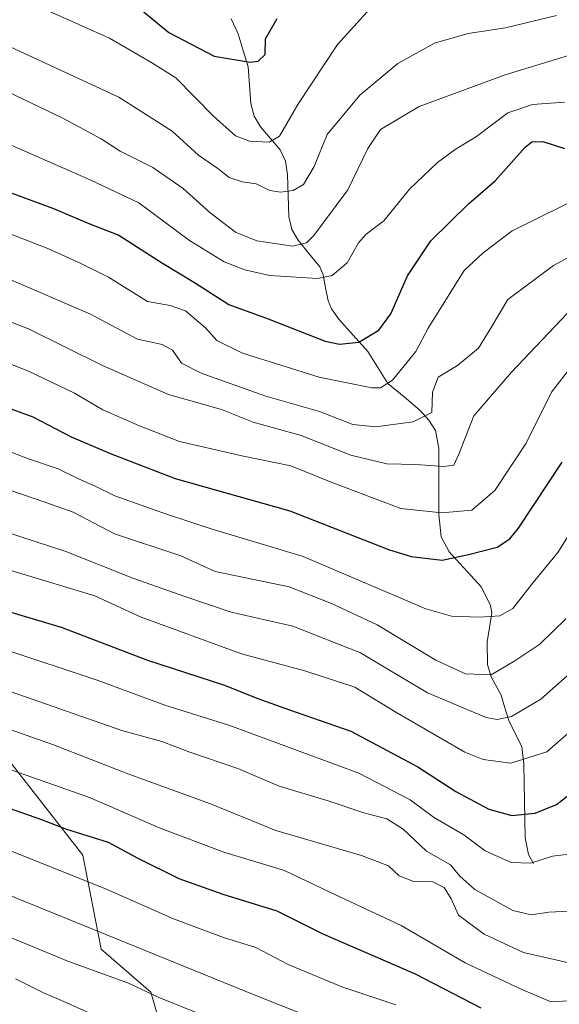
# Model space of a CAD drawing. Units: metres. Extents: x 610111 to 613541, y 4775590 to 4777959.
# Drawn here: x 611450 to 611564, y 4775741 to 4775950 of the extents above; entities that cross this region are included whole.
import ezdxf

# ---------------------------------------------------------------- set-up
doc = ezdxf.new("R2010")
doc.units = ezdxf.units.M
doc.header["$MEASUREMENT"] = 0
for name, color, linetype, lineweight in [('Arbolado forestal CxS', 92, 'Continuous', 0), ('Corriente natural lineal', 142, 'Continuous', 13), ('Curva de nivel maestra', 36, 'Continuous', 30), ('Curva de nivel normal', 36, 'Continuous', 0), ('Pastizal CxS', 92, 'Continuous', 0)]:
    doc.layers.add(name, color=color, linetype=linetype, lineweight=lineweight)

# ---------------------------------------------------------------- blocks, each defined once
blk = doc.blocks.new('*U152')
at = {"layer": 'Pastizal CxS', "color": 92, "linetype": 'Continuous', "lineweight": 0}
blk.add_polyline3d([(611440.9215, 4775801.6455, 316.7275), (611463.5617, 4775772.7497, 328.4033), (611467.4531, 4775752.8593, 338.4824), (611477.9449, 4775743.7445, 340.9338), (611481.9521, 4775729.8361, 347.3562)], dxfattribs=at)
blk = doc.blocks.new('*U154')
at = {"layer": 'Arbolado forestal CxS', "color": 92, "linetype": 'Continuous', "lineweight": 0}
blk.add_polyline3d([(611481.9521, 4775729.8361, 347.3562), (611477.9449, 4775743.7445, 340.9338), (611467.4531, 4775752.8593, 338.4824), (611463.5617, 4775772.7497, 328.4033), (611440.9215, 4775801.6455, 316.7275)], dxfattribs=at)
blk = doc.blocks.new('*U198')
at = {"layer": 'Curva de nivel normal', "color": 36, "linetype": 'Continuous', "lineweight": 0}
blk.add_polyline3d([(611442.61, 4775851.93, 285), (611455.73, 4775847.5, 285), (611461.5, 4775845.47, 285), (611470.27, 4775840.85, 285), (611484.3, 4775836.22, 285), (611491.58, 4775832.84, 285), (611507.25, 4775829.65, 285), (611516.22, 4775826.1, 285), (611525.9, 4775821.56, 285), (611538.34, 4775814.05, 285), (611544.59, 4775811.21, 285), (611550.06, 4775810.97, 285), (611555.11, 4775813.96, 285), (611560.39, 4775817.45, 285), (611565.86, 4775822.87, 285)], dxfattribs=at)
blk = doc.blocks.new('*U204')
at = {"layer": 'Curva de nivel normal', "color": 36, "linetype": 'Continuous', "lineweight": 0}
blk.add_polyline3d([(611529.84, 4775741.04, 330), (611518.42, 4775744.84, 330), (611507.04, 4775749.57, 330), (611500.19, 4775753.23, 330), (611493.38, 4775755.3, 330), (611482.74, 4775759.26, 330), (611468.72, 4775765.48, 330), (611440.62, 4775776.73, 330)], dxfattribs=at)
blk = doc.blocks.new('*U211')
at = {"layer": 'Curva de nivel normal', "color": 36, "linetype": 'Continuous', "lineweight": 0}
blk.add_polyline3d([(611445.04, 4775791.94, 320), (611464.92, 4775785, 320), (611479.9, 4775778.46, 320), (611493.41, 4775773.42, 320), (611506.24, 4775769.51, 320), (611515.72, 4775765, 320), (611531.02, 4775757.83, 320), (611544.52, 4775749.96, 320), (611556.43, 4775744.39, 320), (611562.55, 4775741.76, 320), (611567.93, 4775741.9, 320)], dxfattribs=at)
blk = doc.blocks.new('*U213')
at = {"layer": 'Curva de nivel normal', "color": 36, "linetype": 'Continuous', "lineweight": 0}
blk.add_polyline3d([(611447.39, 4775755.66, 340), (611460.39, 4775750.32, 340), (611473.2, 4775745.61, 340), (611479.49, 4775742.68, 340), (611488.59, 4775739, 340)], dxfattribs=at)
blk = doc.blocks.new('*U222')
at = {"layer": 'Curva de nivel normal', "color": 36, "linetype": 'Continuous', "lineweight": 0}
blk.add_polyline3d([(611524.45, 4775952.15, 230), (611517.48, 4775944.53, 230), (611509.09, 4775931.84, 230), (611505.24, 4775925.09, 230), (611503.03, 4775923.81, 230), (611498.84, 4775924.08, 230), (611495.92, 4775925.18, 230), (611491.22, 4775929.38, 230), (611483.26, 4775937.45, 230), (611477.94, 4775940.78, 230), (611469.2, 4775945.85, 230), (611450.36, 4775954.36, 230)], dxfattribs=at)
blk = doc.blocks.new('*U227')
at = {"layer": 'Curva de nivel normal', "color": 36, "linetype": 'Continuous', "lineweight": 0}
blk.add_polyline3d([(611444.62, 4775896.22, 260), (611465.19, 4775887.38, 260), (611475.16, 4775882.08, 260), (611480.38, 4775880.96, 260), (611482.54, 4775879.79, 260), (611484.45, 4775877.03, 260), (611488.61, 4775874.86, 260), (611502.33, 4775870.04, 260), (611513.67, 4775866.78, 260), (611520.78, 4775864.02, 260), (611525.55, 4775863.55, 260), (611533.55, 4775864.61, 260), (611537.51, 4775866.57, 260), (611537.62, 4775870.84, 260), (611538.81, 4775874.02, 260), (611542.92, 4775876.51, 260), (611547.36, 4775880.18, 260), (611550.08, 4775884.54, 260), (611553.57, 4775890.51, 260), (611563.26, 4775897.68, 260), (611577.85, 4775905.62, 260)], dxfattribs=at)
blk = doc.blocks.new('*U228')
at = {"layer": 'Curva de nivel normal', "color": 36, "linetype": 'Continuous', "lineweight": 0}
blk.add_polyline3d([(611440.64, 4775801.98, 315), (611457.36, 4775796.12, 315), (611473.27, 4775789.95, 315), (611490.56, 4775783.64, 315), (611504.46, 4775777.99, 315), (611522.56, 4775772.66, 315), (611528.31, 4775770.47, 315), (611530.58, 4775768.41, 315), (611533.48, 4775767.24, 315), (611537.71, 4775767.1, 315), (611540.13, 4775765.93, 315), (611541.57, 4775763.51, 315), (611543.16, 4775760.06, 315), (611548.59, 4775756.01, 315), (611556.93, 4775752.15, 315), (611566.52, 4775749.96, 315)], dxfattribs=at)
blk = doc.blocks.new('*U232')
at = {"layer": 'Curva de nivel normal', "color": 36, "linetype": 'Continuous', "lineweight": 0}
blk.add_polyline3d([(611446.6, 4775816.48, 305), (611466.6, 4775809.86, 305), (611480.9, 4775804.58, 305), (611494.46, 4775800.28, 305), (611522.03, 4775790.14, 305), (611532.9, 4775784.5, 305), (611537.86, 4775780.79, 305), (611544.27, 4775777.09, 305), (611548.82, 4775773.66, 305), (611554.27, 4775771.18, 305), (611558.46, 4775771.07, 305), (611563.05, 4775772.54, 305), (611567.71, 4775773.08, 305)], dxfattribs=at)
blk = doc.blocks.new('*U233')
at = {"layer": 'Curva de nivel normal', "color": 36, "linetype": 'Continuous', "lineweight": 0}
blk.add_polyline3d([(611445.41, 4775924.5, 245), (611465.25, 4775915.82, 245), (611475.43, 4775911.01, 245), (611486.11, 4775903.02, 245), (611493.46, 4775898.47, 245), (611497.88, 4775896.82, 245), (611503.17, 4775895.61, 245), (611513.24, 4775894.92, 245), (611516.38, 4775895.59, 245), (611519.52, 4775898.29, 245), (611521.97, 4775902.54, 245), (611523.59, 4775904.35, 245), (611527.35, 4775907.18, 245), (611532.73, 4775913.85, 245), (611538.66, 4775919.54, 245), (611542.44, 4775922.29, 245), (611546.94, 4775925.01, 245), (611553.57, 4775930.03, 245), (611558.82, 4775931.85, 245), (611565.57, 4775932.34, 245)], dxfattribs=at)
blk = doc.blocks.new('*U236')
at = {"layer": 'Curva de nivel normal', "color": 36, "linetype": 'Continuous', "lineweight": 0}
blk.add_polyline3d([(611436.94, 4775844.62, 290), (611459.94, 4775837.14, 290), (611474.17, 4775831.43, 290), (611485.16, 4775827.57, 290), (611494.98, 4775824.24, 290), (611508.02, 4775821.28, 290), (611522.35, 4775815.61, 290), (611536.57, 4775807.17, 290), (611549, 4775801.93, 290), (611551.33, 4775801.48, 290), (611554.39, 4775802.16, 290), (611560.6, 4775805.82, 290), (611568.72, 4775813.04, 290)], dxfattribs=at)
blk = doc.blocks.new('*U239')
at = {"layer": 'Curva de nivel normal', "color": 36, "linetype": 'Continuous', "lineweight": 0}
blk.add_polyline3d([(611442.88, 4775834.7, 295), (611466.1, 4775827.69, 295), (611475.93, 4775823.19, 295), (611497.16, 4775815.42, 295), (611510.57, 4775811.85, 295), (611521.15, 4775808.38, 295), (611529.83, 4775803.03, 295), (611544.48, 4775794.58, 295), (611548.4, 4775793, 295), (611554.26, 4775792.26, 295), (611561.87, 4775794.68, 295), (611568.02, 4775800.04, 295)], dxfattribs=at)
blk = doc.blocks.new('*U241')
at = {"layer": 'Curva de nivel maestra', "color": 36, "linetype": 'Continuous', "lineweight": 30}
blk.add_polyline3d([(611475.74, 4775952.05, 225), (611481.74, 4775947.05, 225), (611491.36, 4775942.06, 225), (611499.01, 4775940.79, 225), (611500.7, 4775941.04, 225), (611502.16, 4775942.41, 225), (611502.27, 4775945.76, 225), (611504.75, 4775950.07, 225)], dxfattribs=at)
blk = doc.blocks.new('*U244')
at = {"layer": 'Curva de nivel maestra', "color": 36, "linetype": 'Continuous', "lineweight": 30}
blk.add_polyline3d([(611440.27, 4775916.04, 250), (611457.32, 4775909.76, 250), (611464.78, 4775906.63, 250), (611471.17, 4775904.15, 250), (611480.44, 4775898.2, 250), (611487.23, 4775894.14, 250), (611494.49, 4775889.41, 250), (611502.82, 4775886.4, 250), (611514.92, 4775881.66, 250), (611517.93, 4775881.01, 250), (611522.03, 4775881.49, 250), (611526.26, 4775884, 250), (611528.83, 4775887.5, 250), (611532.3, 4775895.5, 250), (611537.26, 4775902.95, 250), (611545.26, 4775910.76, 250), (611550.93, 4775915.64, 250), (611557.28, 4775922.76, 250), (611558.71, 4775923.9, 250), (611561.01, 4775923.98, 250), (611565.57, 4775922.49, 250)], dxfattribs=at)

msp = doc.modelspace()

# ---------------------------------------------------------------- linework, layer by layer
at = {"layer": 'Arbolado forestal CxS', "color": 92, "linetype": 'Continuous', "lineweight": 0}
msp.add_polyline3d([(611481.95, 4775729.84, 347.36), (611477.94, 4775743.74, 340.93), (611467.45, 4775752.86, 338.48), (611463.56, 4775772.75, 328.4), (611440.92, 4775801.65, 316.73)], dxfattribs=at)
at = {"layer": 'Corriente natural lineal', "color": 142, "linetype": 'Continuous', "lineweight": 13}
msp.add_polyline3d([(611494.96, 4775950, 221.4), (611496.46, 4775946.78, 222.76), (611497.52, 4775943.3, 223.49), (611498.58, 4775939.83, 224.92), (611498.88, 4775935.95, 226.26), (611499.17, 4775932.07, 227.46), (611499.82, 4775929.34, 228.18), (611501.21, 4775927.09, 228.91), (611503.27, 4775924.64, 230.14), (611505.33, 4775922.19, 231.35), (611506.49, 4775919.79, 232.39), (611506.91, 4775916.96, 233.54), (611507.04, 4775912.52, 235.15), (611507.17, 4775908.07, 236.96), (611507.8, 4775905.33, 237.89), (611509.18, 4775903.07, 239.13), (611511.46, 4775900.25, 241.48), (611513.73, 4775897.42, 243.43), (611514.43, 4775895.76, 244.27), (611514.97, 4775892.99, 245.49), (611515.51, 4775890.21, 246.48), (611516.2, 4775888.55, 247.09), (611517.77, 4775886.37, 248.04), (611520.85, 4775882.93, 249.84), (611523.92, 4775879.48, 251.21), (611526.04, 4775876.1, 252.46), (611528.15, 4775872.73, 254.46), (611531.6, 4775869.86, 256.54), (611535.04, 4775867, 259.43), (611536.88, 4775864.96, 260.43), (611538.28, 4775862.72, 261.7), (611538.99, 4775859.01, 264.21), (611538.98, 4775854.33, 266.71), (611538.96, 4775849.65, 268.62), (611538.95, 4775844.98, 270.29), (611539.45, 4775840.18, 272.36), (611541.16, 4775837.06, 273.9), (611543.45, 4775834.55, 275.37), (611545.74, 4775832.03, 276.54), (611548.02, 4775829.52, 277.47), (611549.92, 4775825.63, 279.04), (611550.21, 4775824.01, 279.66), (611549.7, 4775820.98, 280.61), (611549.19, 4775817.95, 281.56), (611549.3, 4775813.14, 283.97), (611550.09, 4775810.53, 285.17), (611552.19, 4775806.68, 287.24), (611552.99, 4775804.01, 288.76), (611553.8, 4775801.33, 290.27), (611555.17, 4775798.57, 291.9), (611556.54, 4775795.81, 292.95), (611557.01, 4775792.01, 294.65), (611557.07, 4775788.11, 296.85), (611557.14, 4775784.21, 298.75), (611557.2, 4775780.32, 300.73), (611557.26, 4775776.42, 302.48), (611557.94, 4775772.93, 303.97), (611559, 4775771, 304.77)], dxfattribs=at)
at = {"layer": 'Curva de nivel maestra', "color": 36, "linetype": 'Continuous', "lineweight": 30}
for points in [[(611433.94, 4775872.59, 275), (611452.94, 4775865.66, 275), (611461.08, 4775861.41, 275), (611469.52, 4775857.81, 275), (611483.12, 4775852.57, 275), (611507.39, 4775845.73, 275), (611528.28, 4775837.54, 275), (611533.09, 4775836.07, 275), (611539.68, 4775835.27, 275), (611545.25, 4775836.5, 275), (611551.32, 4775838.06, 275), (611554.02, 4775839.76, 275), (611555.82, 4775842.02, 275), (611565.13, 4775856.07, 275)], [(611431.8, 4775829.1, 300), (611458.98, 4775821.06, 300), (611477.27, 4775814.1, 300), (611493.56, 4775808.75, 300), (611500.41, 4775806, 300), (611507.31, 4775803.58, 300), (611520.36, 4775799.04, 300), (611534.54, 4775791.47, 300), (611542.57, 4775786.22, 300), (611549.59, 4775782.53, 300), (611554.46, 4775781.2, 300), (611559.41, 4775781.67, 300), (611563.92, 4775783.53, 300), (611567.43, 4775786.26, 300)], [(611547.93, 4775740.37, 325), (611534.06, 4775747.57, 325), (611514.44, 4775756, 325), (611504.72, 4775760.91, 325), (611493.26, 4775764.44, 325), (611483.94, 4775767.73, 325), (611475.27, 4775772.04, 325), (611468.99, 4775775.44, 325), (611460.15, 4775778.22, 325), (611454.64, 4775780.33, 325), (611443.88, 4775784.08, 325)]]:
    msp.add_polyline3d(points, dxfattribs=at)
at = {"layer": 'Curva de nivel normal', "color": 36, "linetype": 'Continuous', "lineweight": 0}
for points in [[(611445.94, 4775935.25, 240), (611459.14, 4775928.97, 240), (611467.42, 4775924.56, 240), (611471.44, 4775921.92, 240), (611478.37, 4775918.47, 240), (611484.82, 4775914.02, 240), (611490.42, 4775908.91, 240), (611495.91, 4775904.75, 240), (611500.39, 4775902.93, 240), (611508.06, 4775901.82, 240), (611510.96, 4775902.5, 240), (611512.49, 4775904.06, 240), (611519.68, 4775913.76, 240), (611523.91, 4775922.52, 240), (611526.6, 4775926.55, 240), (611534.84, 4775931.41, 240), (611553.03, 4775938.09, 240), (611567.33, 4775942.49, 240), (611576.64, 4775945.5, 240), (611591.72, 4775949.44, 240), (611600.2, 4775952.15, 240)], [(611446.29, 4775944.92, 235), (611471.2, 4775933.36, 235), (611482.5, 4775926.16, 235), (611488.07, 4775921.1, 235), (611492.15, 4775918.25, 235), (611494.52, 4775916.39, 235), (611497.3, 4775915.42, 235), (611500.29, 4775915.02, 235), (611503.17, 4775913.62, 235), (611505.43, 4775913.23, 235), (611508.09, 4775913.57, 235), (611510.33, 4775914.86, 235), (611512.53, 4775918.71, 235), (611515.33, 4775925.49, 235), (611522.26, 4775933.8, 235), (611530.26, 4775940.52, 235), (611538.08, 4775944.83, 235), (611545.2, 4775946.88, 235), (611553.08, 4775948.1, 235), (611563.92, 4775950.69, 235)], [(611443.51, 4775906.17, 255), (611456.15, 4775901.31, 255), (611462.86, 4775898.25, 255), (611468.97, 4775895.24, 255), (611477.26, 4775890.1, 255), (611482.04, 4775889.22, 255), (611485.32, 4775888.13, 255), (611489.54, 4775884.53, 255), (611491.9, 4775881.8, 255), (611497.35, 4775879.15, 255), (611513.63, 4775874.05, 255), (611524.8, 4775871.82, 255), (611526.58, 4775871.82, 255), (611529.17, 4775873.38, 255), (611534.1, 4775879.51, 255), (611536.74, 4775884.43, 255), (611544.32, 4775896.64, 255), (611548.38, 4775900.4, 255), (611554.54, 4775905.06, 255), (611570.69, 4775913.04, 255)], [(611566.25, 4775887.62, 265), (611554.4, 4775875.13, 265), (611546.42, 4775865.85, 265), (611543.18, 4775857.7, 265), (611542.15, 4775855.38, 265), (611540.02, 4775855.13, 265), (611534.11, 4775855.57, 265), (611527.97, 4775855.68, 265), (611520.31, 4775857.51, 265), (611509.78, 4775861.66, 265), (611499.66, 4775864.5, 265), (611492.89, 4775867.21, 265), (611481.66, 4775870.39, 265), (611467.68, 4775876.49, 265), (611452.05, 4775884.27, 265), (611439.89, 4775888.93, 265)], [(611436.08, 4775881.6, 270), (611452.06, 4775875.29, 270), (611461.75, 4775870.67, 270), (611467.78, 4775867.1, 270), (611475.53, 4775863.77, 270), (611484.03, 4775860.42, 270), (611497.22, 4775857.38, 270), (611507.6, 4775855.23, 270), (611516.18, 4775851.83, 270), (611530.93, 4775846.23, 270), (611539.59, 4775845.27, 270), (611545.93, 4775845.9, 270), (611550.86, 4775850.05, 270), (611557.51, 4775860.03, 270), (611562.86, 4775870.84, 270), (611568.12, 4775877.74, 270)], [(611439.2, 4775861.6, 280), (611452.05, 4775856.75, 280), (611458.31, 4775854.62, 280), (611462.64, 4775852.47, 280), (611466.03, 4775851.03, 280), (611470.35, 4775848.91, 280), (611481.26, 4775845.05, 280), (611490.7, 4775841.93, 280), (611510.25, 4775836.06, 280), (611536.19, 4775824.96, 280), (611541.66, 4775823.37, 280), (611547.58, 4775823.16, 280), (611551.93, 4775823.46, 280), (611554.62, 4775825.04, 280), (611558.67, 4775830.19, 280), (611564.18, 4775836.86, 280), (611569.57, 4775845.42, 280)], [(611566.59, 4775760.88, 310), (611562.26, 4775760.67, 310), (611558.57, 4775760.12, 310), (611554.64, 4775761.07, 310), (611546.63, 4775765.51, 310), (611543.42, 4775768.29, 310), (611541.43, 4775770.7, 310), (611536.39, 4775773.64, 310), (611531.45, 4775778.25, 310), (611527.93, 4775780.46, 310), (611523.09, 4775781.75, 310), (611515.52, 4775784.28, 310), (611505.11, 4775787.39, 310), (611496.37, 4775791.14, 310), (611486.21, 4775794.62, 310), (611480.27, 4775796.82, 310), (611471.78, 4775799.19, 310), (611448.33, 4775807.38, 310)], [(611445.6, 4775765.23, 335), (611499.51, 4775743.33, 335), (611540.2, 4775727.14, 335)], [(611467.21, 4775738.3, 345), (611459.51, 4775741.78, 345), (611455.06, 4775743.66, 345), (611449.25, 4775746.56, 345)]]:
    msp.add_polyline3d(points, dxfattribs=at)
at = {"layer": 'Pastizal CxS', "color": 92, "linetype": 'Continuous', "lineweight": 0}
msp.add_polyline3d([(611481.95, 4775729.84, 347.36), (611477.94, 4775743.74, 340.93), (611467.45, 4775752.86, 338.48), (611463.56, 4775772.75, 328.4), (611440.92, 4775801.65, 316.73)], dxfattribs=at)

# ---------------------------------------------------------------- block references
at = {"layer": 'Arbolado forestal CxS', "color": 92, "linetype": 'Continuous', "lineweight": 0}
msp.add_blockref('*U154', (0, 0), dxfattribs=at)
at = {"layer": 'Curva de nivel maestra', "color": 36, "linetype": 'Continuous', "lineweight": 30}
for name in ['*U241', '*U244']:
    msp.add_blockref(name, (0, 0), dxfattribs=at)
at = {"layer": 'Curva de nivel normal', "color": 36, "linetype": 'Continuous', "lineweight": 0}
for name in ['*U222', '*U233', '*U227', '*U198', '*U236', '*U239', '*U232', '*U228', '*U211', '*U204', '*U213']:
    msp.add_blockref(name, (0, 0), dxfattribs=at)
at = {"layer": 'Pastizal CxS', "color": 92, "linetype": 'Continuous', "lineweight": 0}
msp.add_blockref('*U152', (0, 0), dxfattribs=at)

doc.saveas('drawing.dxf')
